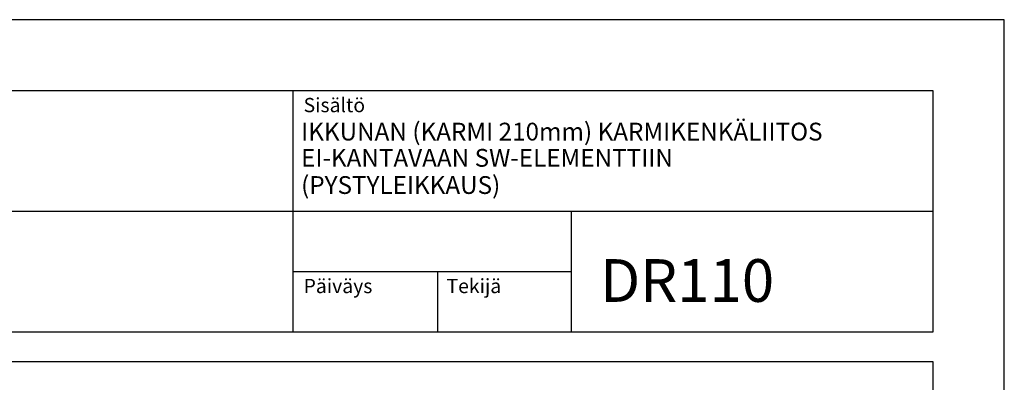
# Model space of a CAD drawing. Units: millimetres. Extents: x 14196 to 15246, y -19957 to -18472.
# Drawn here: x 14554 to 15246, y -18727 to -18472 of the extents above; entities that cross this region are included whole.
import ezdxf

# ---------------------------------------------------------------- set-up
doc = ezdxf.new("R2010")
doc.units = ezdxf.units.MM
doc.header["$LTSCALE"] = 5
doc.header["$PDSIZE"] = 50
doc.layers.get('DEFPOINTS').update_dxf_attribs({"color": 5, "linetype": 'CONTINUOUS'})
for name, color, linetype in [('A4ILISTA', 3, 'CONTINUOUS'), ('R0N010', 7, 'CONTINUOUS'), ('R8TXT-1', 6, 'CONTINUOUS'), ('R8TXT-2', 7, 'CONTINUOUS'), ('R8TXT-3', 4, 'CONTINUOUS')]:
    doc.layers.add(name, color=color, linetype=linetype)
doc.styles.add('S', font='istorak', dxfattribs={"width": 0.8})

# ---------------------------------------------------------------- blocks, each defined once
blk = doc.blocks.new('NIMIÖ4')
at = {"layer": 'DEFPOINTS'}
blk.add_point((1122.9, 2794.5), dxfattribs=at)
at = {"layer": 'DEFPOINTS', "linetype": 'Continuous'}
blk.add_point((1602.4, 2571.1), dxfattribs=at)
at = {"layer": 'R0N010'}
for p, q in [((1100, 2870), (1100, 2531.3)), ((1303.2, 2615.7), (1303.2, 2531.3))]:
    blk.add_line(p, q, dxfattribs=at)
at = {"layer": 'R0N010', "linetype": 'Continuous'}
for p, q in [((200, 2700.7), (2000, 2700.7)), ((1491.4, 2531.3), (1491.4, 2700.7)), ((1100, 2616), (1491.4, 2616))]:
    blk.add_line(p, q, dxfattribs=at)
at = {"layer": 'R0N010', "ltscale": 2}
for points in [[(0, 0), (2100, 0), (2100, 2970), (0, 2970)], [(200, 2531.3), (2000, 2531.3), (2000, 2870), (200, 2870)], [(200, 118.3), (2000, 118.3), (2000, 2489), (200, 2489)]]:
    blk.add_lwpolyline(points, close=True, dxfattribs=at)
at = {"layer": 'R8TXT-1', "style": 'S'}
for s, p in [('Sisältö', (1115, 2840)), ('Päiväys', (1115, 2585.7)), ('Tekijä', (1315.9, 2585.7))]:
    blk.add_text(s, height=20, dxfattribs=at).set_placement(p)
at = {"layer": 'R8TXT-2', "linetype": 'Continuous', "style": 'S'}
for tag, p in [('NIMI', (1111.5, 2800.2)), ('NIMI', (1111.5, 2763.3)), ('NIMI', (1111.5, 2725.1)), ('01.12.02', (210.6, 73.6)), ('.DWG', (1049.6, 72.9)), ('BETONIKESKUS', (1655.4, 73.6))]:
    blk.add_attdef(tag, p, '', height=25, dxfattribs=at)
at = {"layer": 'R8TXT-2', "linetype": 'Continuous', "style": 'S', "width": 0.8}
blk.add_attdef('1:10', (422.8, 2425.8), '', height=25, dxfattribs=at)
at = {"layer": 'R8TXT-3', "linetype": 'Continuous', "style": 'S'}
blk.add_attdef('DN101', (1531.9, 2573.4), '', height=60, dxfattribs=at)

msp = doc.modelspace()

# ---------------------------------------------------------------- block references
at = {"layer": 'A4ILISTA', "color": 3}
ref = msp.add_blockref('NIMIÖ4', (14196.13, -19957.19), dxfattribs=dict(at, xscale=0.5, yscale=0.5, zscale=0.5))
ref.add_attrib('NIMI', 'IKKUNAN (KARMI 210mm) KARMIKENKÄLIITOS', (14751.9, -18557.09), dxfattribs={"layer": 'R8TXT-2', "linetype": 'Continuous', "height": 12.5, "style": 'S'})
ref.add_attrib('NIMI', 'EI-KANTAVAAN SW-ELEMENTTIIN', (14751.89, -18575.52), dxfattribs={"layer": 'R8TXT-2', "linetype": 'Continuous', "height": 12.5, "style": 'S'})
ref.add_attrib('DN101', 'DR110', (14962.09, -18670.48), dxfattribs={"layer": 'R8TXT-3', "linetype": 'Continuous', "height": 30, "style": 'S'})
ref.add_attrib('NIMI', '(PYSTYLEIKKAUS)', (14751.9, -18594.64), dxfattribs={"layer": 'R8TXT-2', "linetype": 'Continuous', "height": 12.5, "style": 'S'})

doc.saveas('drawing.dxf')
